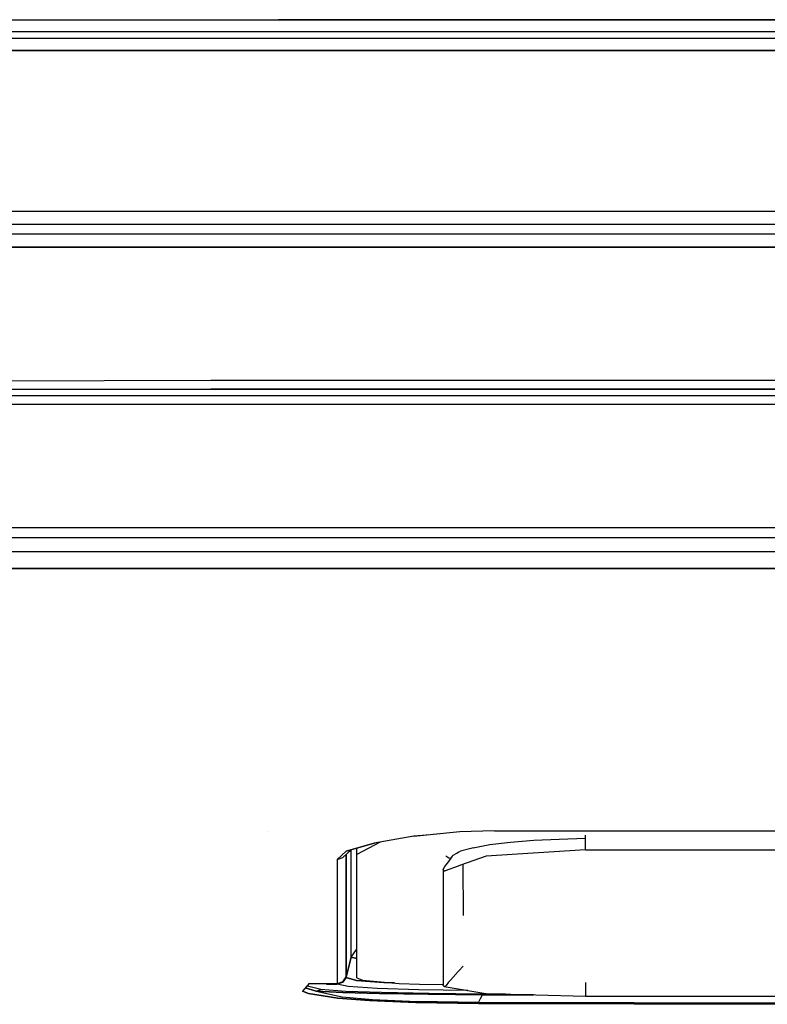
# Model space of a CAD drawing. Units: millimetres. Extents: x 977 to 10222, y -2171 to 2178.
# Drawn here: x 3562 to 3870, y -1035 to -629 of the extents above; entities that cross this region are included whole.
import ezdxf

# ---------------------------------------------------------------- set-up
doc = ezdxf.new("R2010")
doc.units = ezdxf.units.MM
doc.layers.add('10', color=7, linetype='CONTINUOUS', true_color=0xffffff)

msp = doc.modelspace()

# ---------------------------------------------------------------- linework, layer by layer
at = {"layer": '10', "color": 18, "linetype": 'CONTINUOUS'}
for p, q in [((3397.90448, -628.965332), (3668.404724, -628.971191)), ((3397.90448, -628.965332), (3668.404724, -628.971191)), ((3668.404724, -628.971191), (4096.593201, -629.031982)), ((4096.593201, -629.031982), (3668.404724, -628.971191)), ((3668.401062, -633.946533), (3149.282166, -634.086426)), ((3668.401062, -633.946533), (3149.282166, -634.086426)), ((4096.588806, -634.010742), (3668.401062, -633.946533)), ((4096.588806, -634.010742), (3668.401062, -633.946533)), ((4178.617126, -636.651367), (3477.830261, -636.805908)), ((4178.617126, -636.651367), (3477.830261, -636.805908)), ((3477.836121, -641.736572), (4178.617615, -641.581543)), ((4178.617615, -641.581543), (3477.836121, -641.736572)), ((4193.202087, -708.265869), (3496.644958, -708.044189)), ((4193.202087, -708.265869), (3496.644958, -708.044189)), ((4173.105408, -713.602051), (3496.642273, -713.386475)), ((3496.642273, -713.386475), (4173.105408, -713.602051)), ((3536.505798, -717.351807), (3861.142029, -717.409668)), ((3536.505798, -717.351807), (3861.142029, -717.409668)), ((3861.142029, -717.409668), (4163.28363, -717.461182)), ((3861.142029, -717.409668), (4163.28363, -717.461182)), ((3536.503845, -722.778564), (3861.140076, -722.843018)), ((3861.140076, -722.843018), (3536.503845, -722.778564)), ((3861.140076, -722.843018), (4163.284119, -722.90332)), ((4163.284119, -722.90332), (3861.140076, -722.843018)), ((3397.904968, -778.599609), (3640.56488, -777.718262)), ((3397.904968, -778.599609), (3640.56488, -777.718262)), ((3640.56488, -777.718262), (3840.51239, -777.698975)), ((3640.56488, -777.718262), (3840.51239, -777.698975)), ((3840.51239, -777.698975), (4165.788025, -777.699707)), ((3840.51239, -777.698975), (4165.788025, -777.699707)), ((3484.24115, -781.664062), (3640.564148, -781.518799)), ((3640.564148, -781.518799), (3484.24115, -781.664062)), ((3502.526794, -784.181885), (4170.18988, -783.873291)), ((4170.18988, -783.873291), (3502.526794, -784.181885)), ((3640.564148, -781.518799), (3840.510681, -781.500244)), ((3840.510681, -781.500244), (3640.564148, -781.518799)), ((3840.510681, -781.500244), (4165.787048, -781.505127)), ((4165.787048, -781.505127), (3840.510681, -781.500244)), ((4183.164001, -787.532471), (3502.533386, -787.842773)), ((3502.533386, -787.842773), (4183.164001, -787.532471)), ((3532.679626, -838.54834), (4130.276306, -838.54834)), ((3554.112488, -842.745605), (3902.791199, -842.745605)), ((3554.112488, -842.745605), (3902.791199, -842.745605)), ((3902.791199, -848.660156), (3554.110779, -848.661621)), ((3902.791199, -848.660156), (3554.110779, -848.661621)), ((3782.504333, -855.521973), (3554.112, -855.529785)), ((3554.112, -855.529785), (3782.504333, -855.521973)), ((4010.896423, -855.52124), (3782.504333, -855.521973)), ((3782.504333, -855.521973), (4010.896423, -855.52124)), ((3664.183289, -964.133301), (3664.16571, -964.131348)), ((3664.183289, -964.133301), (3664.16571, -964.131348)), ((3724.301697, -965.989746), (3707.867615, -968.864746)), ((3730.931824, -965.341797), (3724.144226, -966.017334)), ((3730.931824, -965.341797), (3724.144226, -966.017334)), ((3730.931824, -965.337402), (3724.301697, -965.989746)), ((3743.288757, -964.12207), (3730.932556, -965.337402)), ((3734.7724, -964.959473), (3730.932556, -965.341797)), ((3734.7724, -964.959473), (3730.932556, -965.341797)), ((3747.874207, -963.995605), (3743.288757, -964.12207)), ((3757.590271, -963.728516), (3747.878845, -963.995605)), ((3757.590271, -963.728516), (4061.642029, -963.85376)), ((3784.218445, -967.181396), (3794.999939, -966.833496)), ((3794.999939, -966.600586), (3794.999939, -965.599121)), ((3794.999939, -966.600586), (3794.999939, -965.599121)), ((3794.999939, -966.833496), (3794.999939, -966.600586)), ((3794.999939, -966.833496), (3794.999939, -966.600586)), ((3794.999939, -967.007812), (3794.999939, -966.833496)), ((3794.999939, -967.007812), (3794.999939, -966.833496)), ((3794.999939, -967.244385), (3794.999939, -967.007812)), ((3794.999939, -967.244385), (3794.999939, -967.007812)), ((3696.362244, -972.139648), (3707.867615, -968.864746)), ((3707.867615, -968.864746), (3696.362244, -972.139648)), ((3708.698669, -968.719482), (3698.41571, -971.587402)), ((3710.361755, -968.428223), (3700.681824, -973.464111)), ((3710.361755, -968.428223), (3700.681824, -973.464111)), ((3700.681824, -971.489014), (3700.681824, -970.955322)), ((3747.808289, -971.000977), (3743.534851, -972.087402)), ((3748.748962, -970.761963), (3747.81073, -971.000244)), ((3748.748962, -970.761963), (3755.622498, -969.355713)), ((3755.622498, -969.355713), (3764.104675, -968.449707)), ((3764.104675, -968.449707), (3773.719421, -967.552002)), ((3773.719421, -967.552002), (3784.218445, -967.181396)), ((3794.999939, -967.991211), (3794.999939, -967.244385)), ((3794.999939, -967.991211), (3794.999939, -967.244385)), ((3794.999939, -969.858154), (3794.999939, -967.991211)), ((3794.999939, -969.858154), (3794.999939, -967.991211)), ((3794.999939, -970.723633), (3794.999939, -969.858154)), ((3794.999939, -970.723633), (3794.999939, -969.858154)), ((3794.999939, -970.808105), (3794.999939, -970.723633)), ((3794.999939, -971.035645), (3794.999939, -970.723633)), ((3794.999939, -971.035645), (3794.999939, -970.808105)), ((3794.999939, -971.17041), (3794.999939, -971.035645)), ((3794.999939, -971.17041), (3794.999939, -971.035645)), ((3794.999939, -971.223145), (3794.999939, -971.17041)), ((3794.999939, -971.223145), (3794.999939, -971.17041)), ((3794.999939, -971.522705), (3794.999939, -971.223145)), ((3794.999939, -971.522705), (3794.999939, -971.223145)), ((3696.362244, -972.139648), (3692.594666, -975.580322)), ((3696.362244, -972.139648), (3692.594666, -975.580322)), ((3692.594666, -975.580322), (3694.918152, -974.813965)), ((3692.594666, -975.580322), (3694.918152, -974.813965)), ((3698.41571, -971.587402), (3694.918152, -974.813965)), ((3696.308044, -1005.592529), (3696.287537, -973.550781)), ((3696.287537, -973.550781), (3696.308044, -1005.592529)), ((3696.781189, -972.023438), (3696.776062, -972.028564)), ((3698.458679, -995.032471), (3698.455505, -971.576172)), ((3698.458679, -995.032471), (3698.455505, -971.576172)), ((3700.681824, -973.464111), (3700.681824, -971.489014)), ((3700.681824, -1024.357422), (3700.681824, -973.464111)), ((3738.716248, -974.987305), (3737.446472, -974.174561)), ((3738.716248, -974.987305), (3737.446472, -974.174561)), ((3738.686462, -976.383301), (3740.180115, -974.261719)), ((3739.236267, -975.143066), (3738.716248, -974.987305)), ((3739.236267, -975.143066), (3738.716248, -974.987305)), ((3740.420349, -973.739258), (3739.236267, -975.143066)), ((3739.338562, -975.302734), (3739.236267, -975.143066)), ((3739.338562, -975.302734), (3739.236267, -975.143066)), ((3739.313904, -975.491943), (3739.338562, -975.302734)), ((3739.338562, -975.302734), (3739.338562, -975.456543)), ((3740.420349, -973.739258), (3741.942322, -972.931885)), ((3741.955505, -972.925049), (3742.539246, -972.615234)), ((3742.542419, -972.61377), (3743.534851, -972.087402)), ((3754.093689, -974.175293), (3743.523376, -977.943604)), ((3794.999939, -971.57959), (3754.093689, -974.175293)), ((3794.999939, -971.57959), (3794.999939, -971.522705)), ((3794.999939, -971.57959), (3794.999939, -971.522705)), ((3794.999939, -971.57959), (4110.999939, -971.57959)), ((3692.594666, -975.580322), (3692.614441, -1008.388184)), ((3692.594666, -975.580322), (3692.614441, -1008.388184)), ((3736.431824, -979.453125), (3737.094177, -978.488525)), ((3737.094177, -978.488525), (3738.686462, -976.383301)), ((3742.533386, -978.296631), (3737.210876, -980.194336)), ((3743.521667, -977.944336), (3742.539246, -978.294434)), ((3744.777527, -998.719482), (3744.620056, -977.55249)), ((3736.431824, -979.453125), (3736.405945, -979.541992)), ((3736.409851, -979.769043), (3736.405945, -979.541992)), ((3736.409851, -979.769043), (3736.405945, -979.541992)), ((3736.405945, -979.541992), (3736.409851, -1007.556641)), ((3736.409851, -979.769043), (3736.455017, -979.896973)), ((3736.409851, -979.769043), (3736.455017, -979.896973)), ((3736.481873, -979.945801), (3736.455017, -979.896973)), ((3736.481873, -979.945801), (3736.455017, -979.896973)), ((3736.481873, -979.945801), (3736.794373, -980.199219)), ((3736.481873, -979.945801), (3736.794373, -980.199219)), ((3736.794373, -980.199219), (3737.210876, -980.194336)), ((3736.794373, -980.199219), (3737.210876, -980.194336)), ((3698.461365, -1015.924561), (3698.458679, -995.032471)), ((3698.461365, -1015.924561), (3698.458679, -995.032471)), ((3696.317322, -1024.056641), (3696.308044, -1005.592529)), ((3696.308044, -1005.592529), (3696.317322, -1024.056641)), ((3736.409851, -1007.556641), (3736.405945, -1027.323486)), ((3692.614441, -1008.388184), (3692.622986, -1026.863525)), ((3692.614441, -1008.388184), (3692.622986, -1026.863525)), ((3698.461365, -1015.924561), (3696.318054, -1024.107666)), ((3696.318054, -1024.107666), (3698.461365, -1015.924561)), ((3698.461365, -1015.924561), (3700.604919, -1012.728027)), ((3698.461365, -1015.924561), (3700.604919, -1012.728027)), ((3698.461365, -1015.924561), (3700.681824, -1016.481201)), ((3700.681824, -1016.481201), (3698.461365, -1015.924561)), ((3700.604919, -1012.728027), (3700.681824, -1012.702148)), ((3700.604919, -1012.728027), (3700.681824, -1012.702148)), ((3744.578552, -1019.666504), (3740.99408, -1023.516602)), ((3744.578552, -1019.666504), (3740.99408, -1023.516602)), ((3696.317322, -1024.056641), (3694.94989, -1026.088379)), ((3694.94989, -1026.088379), (3696.317322, -1024.056641)), ((3696.318054, -1024.107666), (3696.317322, -1024.056641)), ((3696.318054, -1024.107666), (3696.317322, -1024.056641)), ((3740.983826, -1023.527588), (3738.793396, -1025.880127)), ((3740.983826, -1023.527588), (3738.793396, -1025.880127)), ((3681.032166, -1026.793457), (3678.314392, -1029.851562)), ((3680.40741, -1027.916504), (3680.177673, -1027.755127)), ((3680.40741, -1027.916504), (3680.177673, -1027.755127)), ((3685.885681, -1029.199463), (3680.40741, -1027.916504)), ((3685.885681, -1029.199463), (3680.40741, -1027.916504)), ((3681.032166, -1026.793457), (3680.872498, -1026.95752)), ((3688.259949, -1027.002441), (3680.872498, -1026.95752)), ((3688.259949, -1027.002441), (3680.872498, -1026.95752)), ((3688.239441, -1026.837646), (3681.032166, -1026.793457)), ((3681.032166, -1026.793457), (3688.239441, -1026.837646)), ((3688.239441, -1026.837646), (3692.622986, -1026.863525)), ((3692.622986, -1026.863525), (3688.239441, -1026.837646)), ((3688.259949, -1027.002441), (3692.662781, -1027.02832)), ((3688.259949, -1027.002441), (3692.662781, -1027.02832)), ((3694.94989, -1026.088379), (3692.622986, -1026.863525)), ((3694.94989, -1026.088379), (3692.622986, -1026.863525)), ((3692.622986, -1026.863525), (3692.623962, -1026.916504)), ((3692.623962, -1026.916504), (3692.622986, -1026.863525)), ((3692.623962, -1026.916504), (3694.951111, -1026.140625)), ((3694.951111, -1026.140625), (3692.623962, -1026.916504)), ((3692.662781, -1027.02832), (3692.623962, -1026.916504)), ((3692.623962, -1026.916504), (3692.662781, -1027.02832)), ((3692.662781, -1027.02832), (3694.97406, -1026.258789)), ((3694.97406, -1026.258789), (3692.662781, -1027.02832)), ((3697.21405, -1027.964355), (3692.662781, -1027.02832)), ((3697.21405, -1027.964355), (3692.662781, -1027.02832)), ((3694.951111, -1026.140625), (3696.318054, -1024.107666)), ((3696.318054, -1024.107666), (3694.951111, -1026.140625)), ((3696.344666, -1024.244385), (3694.97406, -1026.258789)), ((3694.97406, -1026.258789), (3696.344666, -1024.244385)), ((3696.344666, -1024.244385), (3696.318054, -1024.107666)), ((3696.344666, -1024.244385), (3696.318054, -1024.107666)), ((3696.344666, -1024.244385), (3700.558777, -1025.454102)), ((3700.558777, -1025.454102), (3696.344666, -1024.244385)), ((3709.195496, -1028.761963), (3697.21405, -1027.964355)), ((3709.195496, -1028.761963), (3697.21405, -1027.964355)), ((3711.829529, -1026.392334), (3700.558777, -1025.454102)), ((3700.558777, -1025.454102), (3711.829529, -1026.392334)), ((3700.681824, -1024.357422), (3703.039734, -1025.32959)), ((3703.039734, -1025.32959), (3718.260925, -1026.723877)), ((3711.829529, -1026.392334), (3716.262878, -1026.540771)), ((3716.262878, -1026.540771), (3711.829529, -1026.392334)), ((3718.260925, -1026.723877), (3726.643982, -1027.076904)), ((3726.643982, -1027.076904), (3736.405945, -1027.224854)), ((3736.409851, -1027.552246), (3736.405945, -1027.323486)), ((3736.409851, -1027.552246), (3736.455017, -1027.681152)), ((3736.455017, -1027.681152), (3736.481873, -1027.730469)), ((3736.481873, -1027.730469), (3736.794373, -1027.98584)), ((3737.210876, -1027.980713), (3736.794373, -1027.98584)), ((3737.210876, -1027.980713), (3736.794373, -1027.98584)), ((3736.794373, -1027.98584), (3753.88324, -1030.886719)), ((3737.210876, -1027.980713), (3737.31366, -1027.884521)), ((3737.210876, -1027.980713), (3737.31366, -1027.884521)), ((3737.321716, -1027.876953), (3737.584412, -1027.630859)), ((3737.321716, -1027.876953), (3737.584412, -1027.630859)), ((3738.528992, -1026.266357), (3737.584412, -1027.630859)), ((3738.528992, -1026.266357), (3737.584412, -1027.630859)), ((3738.793396, -1025.880127), (3738.528992, -1026.266357)), ((3738.793396, -1025.880127), (3738.528992, -1026.266357)), ((3794.999939, -1026.319092), (3794.999939, -1029.772949)), ((3794.999939, -1026.319092), (3794.999939, -1029.772949)), ((3678.314392, -1029.851562), (3680.861511, -1030.864502)), ((3680.861511, -1030.864502), (3678.314392, -1029.851562)), ((3683.941589, -1029.973145), (3679.486511, -1028.532715)), ((3679.486511, -1028.532715), (3683.941589, -1029.973145)), ((3692.898376, -1032.818359), (3680.861511, -1030.864502)), ((3680.861511, -1030.864502), (3692.898376, -1032.818359)), ((3683.941589, -1029.973145), (3685.885681, -1029.199463)), ((3683.941589, -1029.973145), (3685.885681, -1029.199463)), ((3683.941589, -1029.973145), (3694.62738, -1032.238037)), ((3683.941589, -1029.973145), (3694.930603, -1030.44751)), ((3694.930603, -1030.44751), (3683.941589, -1029.973145)), ((3683.941589, -1029.973145), (3694.62738, -1032.238037)), ((3696.251404, -1029.999756), (3685.885681, -1029.199463)), ((3696.251404, -1029.999756), (3685.885681, -1029.199463)), ((3710.105652, -1030.852295), (3694.930603, -1030.44751)), ((3694.930603, -1030.44751), (3710.105652, -1030.852295)), ((3710.929871, -1030.535645), (3696.251404, -1029.999756)), ((3710.929871, -1030.535645), (3696.251404, -1029.999756)), ((3726.353455, -1029.318848), (3709.195496, -1028.761963)), ((3726.353455, -1029.318848), (3709.195496, -1028.761963)), ((3730.219177, -1031.18042), (3710.105652, -1030.852295)), ((3710.105652, -1030.852295), (3730.219177, -1031.18042)), ((3730.600525, -1030.90625), (3710.929871, -1030.535645)), ((3730.600525, -1030.90625), (3710.929871, -1030.535645)), ((3746.371521, -1029.640869), (3726.353455, -1029.318848)), ((3746.371521, -1029.640869), (3726.353455, -1029.318848)), ((3752.555603, -1031.382324), (3730.219177, -1031.18042)), ((3730.219177, -1031.18042), (3752.555603, -1031.382324)), ((3752.562195, -1031.094727), (3730.600525, -1030.90625)), ((3752.562195, -1031.094727), (3730.600525, -1030.90625)), ((3746.552673, -1029.642334), (3746.371521, -1029.640869)), ((3746.371521, -1029.640869), (3746.552673, -1029.642334)), ((3751.742126, -1032.976562), (3752.555603, -1031.382324)), ((3751.742126, -1032.976562), (3752.555603, -1031.382324)), ((3752.562195, -1031.094727), (3752.555603, -1031.382324)), ((3752.562195, -1031.094727), (3752.555603, -1031.382324)), ((3752.555603, -1031.382324), (3773.626404, -1031.433105)), ((3773.626404, -1031.433105), (3752.555603, -1031.382324)), ((3762.077576, -1031.117432), (3752.562195, -1031.094727)), ((3762.077576, -1031.117432), (3752.562195, -1031.094727)), ((3753.88324, -1030.886719), (3754.093201, -1030.899414)), ((3754.093201, -1030.899414), (3794.999939, -1032.017334)), ((3794.999939, -1029.772949), (3794.999939, -1030.177734)), ((3794.999939, -1029.772949), (3794.999939, -1030.177734)), ((3794.999939, -1030.177734), (3794.999939, -1031.60791)), ((3794.999939, -1030.177734), (3794.999939, -1031.60791)), ((3794.999939, -1031.60791), (3794.999939, -1031.983398)), ((3794.999939, -1031.60791), (3794.999939, -1031.983398)), ((3794.999939, -1031.983398), (3794.999939, -1032.017334)), ((3794.999939, -1031.983398), (3794.999939, -1032.017334)), ((3794.999939, -1032.017334), (3954.899841, -1032.017334)), ((3692.898376, -1032.818359), (3706.005798, -1033.807617)), ((3706.005798, -1033.807617), (3692.898376, -1032.818359)), ((3694.62738, -1032.238037), (3707.164734, -1033.379395)), ((3694.62738, -1032.238037), (3707.164734, -1033.379395)), ((3706.005798, -1033.807617), (3725.089539, -1034.566162)), ((3725.089539, -1034.566162), (3706.005798, -1033.807617)), ((3707.164734, -1033.379395), (3725.675232, -1034.202148)), ((3707.164734, -1033.379395), (3725.675232, -1034.202148)), ((3750.917908, -1034.953613), (3725.089539, -1034.566162)), ((3725.089539, -1034.566162), (3750.917908, -1034.953613)), ((3750.927185, -1034.573975), (3725.675232, -1034.202148)), ((3725.675232, -1034.202148), (3750.927185, -1034.573975)), ((3750.925964, -1034.840088), (3750.917908, -1034.953613)), ((3750.925964, -1034.840088), (3750.917908, -1034.953613)), ((3909.768494, -1035.343018), (3750.917908, -1034.953613)), ((3750.917908, -1034.953613), (3909.768494, -1035.343018)), ((3750.929138, -1034.57373), (3750.925964, -1034.840088)), ((3750.929138, -1034.57373), (3750.925964, -1034.840088)), ((3750.929138, -1034.57373), (3750.927185, -1034.573975)), ((3750.929138, -1034.57373), (3750.927185, -1034.573975)), ((3750.929138, -1034.57373), (3751.742126, -1032.976562)), ((3750.929138, -1034.57373), (3751.742126, -1032.976562)), ((3909.757263, -1034.963135), (3750.929138, -1034.57373)), ((3750.929138, -1034.57373), (3909.757263, -1034.963135))]:
    msp.add_line(p, q, dxfattribs=at)

doc.saveas('drawing.dxf')
